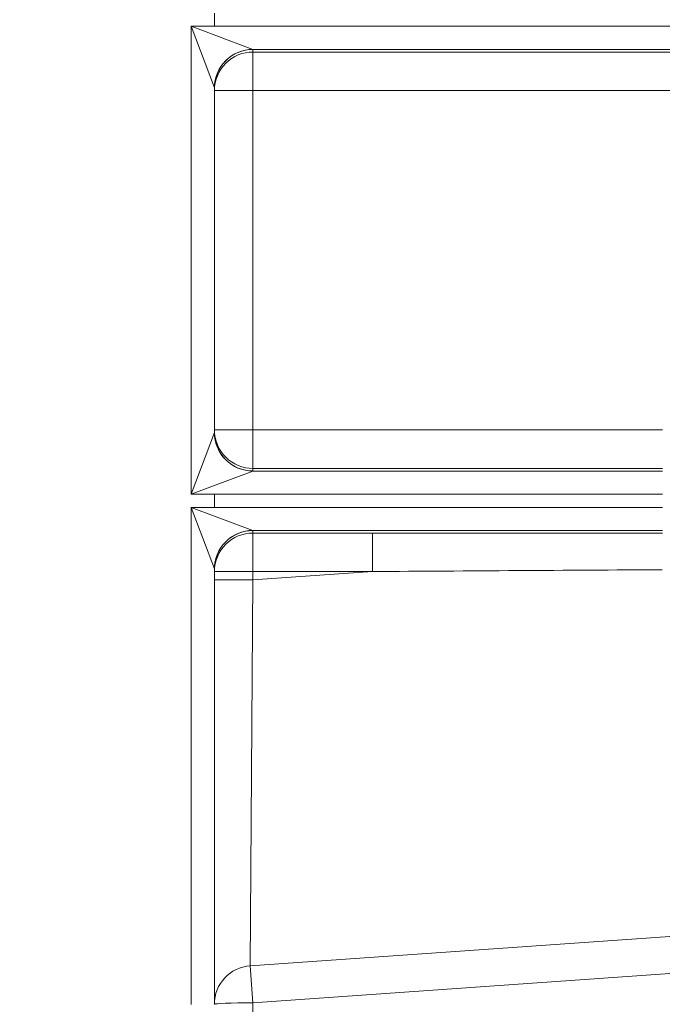
# Model space of a CAD drawing. Units: inches. Extents: x -19.9 to 49.2, y -9.4 to 17.2.
# Drawn here: x 2.1 to 2.9, y 7.5 to 8.6 of the extents above; entities that cross this region are included whole.
import ezdxf

# ---------------------------------------------------------------- set-up
doc = ezdxf.new("R2010")
doc.units = ezdxf.units.IN
doc.header["$MEASUREMENT"] = 0
doc.layers.add('1', color=7, linetype='Continuous', true_color=0xffffff)
doc.styles.add('Arial', font='arial.ttf')
doc.dimstyles.get("Standard").update_dxf_attribs({"dimtxt": 0.18, "dimasz": 0.18, "dimexe": 0.18, "dimexo": 0.0625, "dimgap": 0.09, "dimtad": 0, "dimtih": 1, "dimtoh": 1, "dimdec": 4, "dimzin": 0, "dimdsep": 46, "dimtxsty": 'Standard', "dimcen": 0.09, "dimadec": 0, "dimazin": 0, "dimtfac": 1, "dimtdec": 4, "dimtofl": 0, "dimtmove": 0, "dimatfit": 3, "dimfxl": 1, "dimtolj": 1, "dimtzin": 0, "dimarcsym": 0})

# ---------------------------------------------------------------- blocks, each defined once
blk = doc.blocks.new('_U3')
at = {"layer": '1', "color": 152, "linetype": 'Continuous', "lineweight": 13, "transparency": 16777216}
for p, q in [((2.0881, 10.5881), (0.416, 10.5881)), ((2.4642, 7.1913), (0.416, 7.1913))]:
    blk.add_line(p, q, dxfattribs=at)
at = {"layer": '1', "color": 27, "linetype": 'Continuous', "lineweight": 13, "transparency": 16777216}
for p, q in [((0.541, 10.4631), (0.541, 9.133)), ((0.541, 7.3163), (0.541, 8.6464))]:
    blk.add_line(p, q, dxfattribs=at)
at = {"layer": '1', "color": 27, "linetype": 'Continuous', "lineweight": 70, "transparency": 16777216}
for points in [[(0.5202, 10.4631), (0.5619, 10.4631), (0.541, 10.5881)], [(0.5202, 7.3163), (0.5619, 7.3163), (0.541, 7.1913)]]:
    blk.add_solid(points, dxfattribs=at)
at = {"layer": 'Defpoints', "color": 0, "linetype": 'Continuous', "lineweight": 70, "transparency": 16777216}
for p in [(0.541, 10.5881), (2.1506, 10.5881), (2.5267, 7.1913)]:
    blk.add_point(p, dxfattribs=at)
at = {"layer": '1', "color": 23, "linetype": 'Continuous', "lineweight": 15, "transparency": 16777216, "insert": (0.4772, 8.7089), "char_height": 0.125, "attachment_point": 1, "rotation": 90, "style": 'Arial'}
blk.add_mtext('\\A1;1553', dxfattribs=at)

msp = doc.modelspace()

# ---------------------------------------------------------------- linework, layer by layer
at = {"layer": '1', "color": 27, "linetype": 'Continuous', "lineweight": 15}
for p, q in [((2.369278, 8.572689), (2.369278, 8.587711)), ((2.343031, 8.572689), (2.412975, 8.54646)), ((2.36926, 8.502745), (2.343031, 8.572689)), ((2.343031, 8.040905), (2.343031, 8.572689)), ((2.343031, 8.572689), (2.369278, 8.572689)), ((2.369278, 8.572689), (2.931756, 8.572689)), ((2.931756, 8.54646), (2.412975, 8.54646)), ((2.413023, 8.546365), (2.413023, 8.543476)), ((2.413023, 8.499761), (2.413023, 8.543476)), ((2.413023, 8.543476), (2.927789, 8.543476)), ((2.369278, 8.50265), (2.369278, 8.110943)), ((2.413023, 8.499761), (2.369278, 8.499761)), ((2.927789, 8.499761), (2.413023, 8.499761)), ((2.413023, 8.499761), (2.413023, 8.113832)), ((2.343031, 8.040905), (2.36926, 8.110848)), ((2.413023, 8.113832), (2.369278, 8.113832)), ((2.413023, 8.113832), (2.878772, 8.113832)), ((2.413023, 8.113832), (2.413023, 8.070117)), ((2.413023, 8.070117), (2.413023, 8.067228)), ((2.878772, 8.070117), (2.413023, 8.070117)), ((2.412975, 8.067133), (2.343031, 8.040905)), ((2.412975, 8.067133), (2.878772, 8.067133)), ((2.369278, 8.040905), (2.343031, 8.040905)), ((2.878772, 8.040905), (2.369278, 8.040905)), ((2.369278, 8.025882), (2.369278, 8.040905)), ((2.36926, 7.955938), (2.343031, 8.025882)), ((2.343031, 7.460941), (2.343031, 8.025882)), ((2.343031, 8.025882), (2.369278, 8.025882)), ((2.343031, 8.025882), (2.412975, 7.999653)), ((2.369278, 8.025882), (2.878772, 8.025882)), ((2.878772, 7.999653), (2.412975, 7.999653)), ((2.413023, 7.999558), (2.413023, 7.99667)), ((2.413023, 7.952955), (2.413023, 7.99667)), ((2.413023, 7.99667), (2.548895, 7.99667)), ((2.548895, 7.952955), (2.548895, 7.99667)), ((2.369278, 7.955843), (2.369278, 7.460941)), ((2.413023, 7.952955), (2.369278, 7.952955)), ((2.413023, 7.943454), (2.548895, 7.952955)), ((2.548895, 7.952955), (2.413023, 7.952955)), ((2.413023, 7.952955), (2.413023, 7.943454)), ((2.413023, 7.943454), (2.369278, 7.943454)), ((2.413023, 7.943454), (2.409971, 7.504727)), ((3.086295, 7.55202), (2.409971, 7.504727)), ((3.089234, 7.509989), (2.41291, 7.462696)), ((2.409971, 7.504727), (2.41291, 7.462696)), ((2.41291, 7.462696), (2.41291, 7.381541))]:
    msp.add_line(p, q, dxfattribs=at)
msp.add_arc((2.413023, 7.461089), 0.043745, 94, 180, dxfattribs=at)
for centre, major_axis, ratio, start_param, end_param in [((2.412975, 8.502745), (-0.030932, -0.030932), 0.99864453, 3.92766901, 5.49710895), ((2.413023, 8.50265), (-0.043745, 0), 0.99932158, 4.71238898, 6.28318531), ((2.413023, 8.499761), (-0.043745, 0), 0.99932158, 4.71238898, 6.28318531), ((2.343031, 8.546365), (0.069991, 0), 0.03685413, 0, 0.03683746), ((2.343031, 8.50265), (-0.026247, 0), 0.09827769, 3.14159265, 3.17843012), ((2.343031, 8.110943), (0.026247, 0), 0.09827769, 6.24634784, 6.28318531), ((2.412975, 8.110848), (-0.030932, 0.030932), 0.99864453, 0.78607636, 2.3555163), ((2.413023, 8.113832), (-0.043745, 0), 0.99932158, 0, 1.57079633), ((2.413023, 8.110943), (-0.043745, 0), 0.99932158, 0, 1.57079633), ((2.343031, 8.067228), (0.069991, 0), 0.03685413, 6.24634785, 6.28318531), ((2.412975, 7.955938), (-0.030932, -0.030932), 0.99864453, 3.92766901, 5.49710895), ((2.413023, 7.955843), (-0.043745, 0), 0.99932158, 4.71238898, 6.28318531), ((2.413023, 7.952955), (-0.043745, 0), 0.99932158, 4.71238898, 6.28318531), ((2.343031, 7.999558), (0.069991, 0), 0.03685413, 0, 0.03683746), ((2.295289, 7.978936), (6.902801, 0.000652), 0.00256734, 1.48616672, 1.53404826), ((2.343031, 7.955843), (-0.026247, 0), 0.0982777, 3.14159265, 3.17843012), ((2.295289, 7.935221), (6.899749, 0.044261), 0.00233592, 1.48613574, 1.53401729), ((2.413023, 7.461089), (0.043745, 0), 0.03673954, 1.5733654, 3.14159265)]:
    msp.add_ellipse(centre, major_axis=major_axis, ratio=ratio, start_param=start_param, end_param=end_param, dxfattribs=at)

# ---------------------------------------------------------------- dimensions: what is measured, and where the dimension line sits
at = {"layer": '1', "color": 23, "linetype": 'Continuous', "lineweight": 15}
dim = msp.add_linear_dim(base=(0.541039, 10.588074), p1=(2.526686, 7.191311), p2=(2.150555, 10.588074), angle=90, dimstyle='Standard', override={"dimtxt": 0.125, "dimasz": 0.125, "dimexe": 0.125, "dimexo": 0.0625, "dimgap": 0.0625, "dimtih": 0, "dimtoh": 0, "dimdec": 2, "dimlfac": 457.2, "dimzin": 8, "dimdsep": 46, "dimlunit": 2, "dimtxsty": 'Arial', "dimsah": 1, "dimse1": 0, "dimse2": 0, "dimsd1": 0, "dimsd2": 0, "dimclrd": 27, "dimclre": 152, "dimclrt": 23, "dimtol": 0, "dimtm": -0.1, "dimtfac": 1, "dimtdec": 2, "dimtofl": 1, "dimtmove": 0, "dimatfit": 2, "dimtzin": 8, "dimlwd": 13, "dimlwe": 13}, dxfattribs=at)
dim.commit()
dim.dimension.update_dxf_attribs({"geometry": '_U3', "text_midpoint": (0.541039, 8.889693), "dimtype": 160})

doc.saveas('drawing.dxf')
